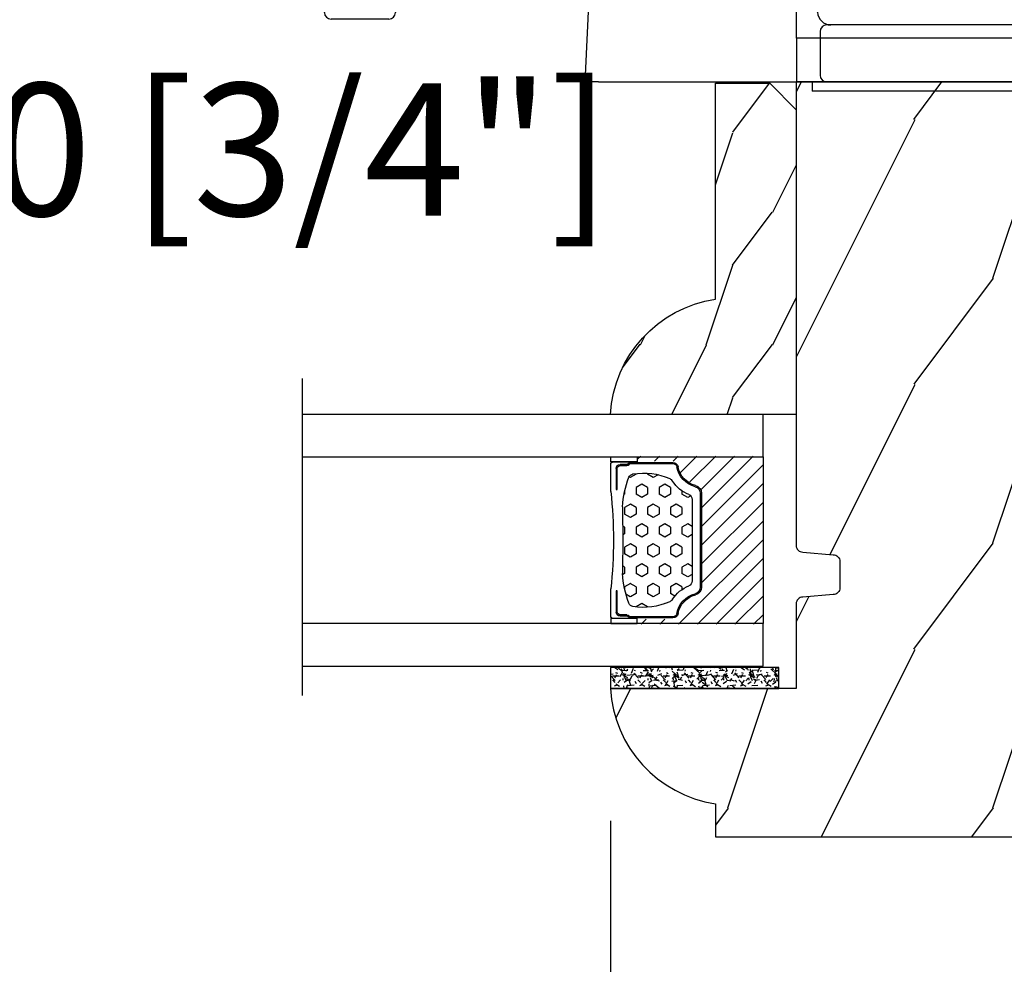
# Model space of a CAD drawing. Units: millimetres. Extents: x 986 to 2053, y -85 to 51.
# Drawn here: x 1231 to 1234, y 10 to 12 of the extents above; entities that cross this region are included whole.
import ezdxf

# ---------------------------------------------------------------- set-up
doc = ezdxf.new("R2010")
doc.units = ezdxf.units.MM
doc.header["$MEASUREMENT"] = 0
doc.header["$PDMODE"] = 3
for name, color, linetype in [('Dimensions', 7, 'Continuous'), ('Sash Colonial', 4, 'Continuous'), ('Text English', 7, 'Continuous')]:
    doc.layers.add(name, color=color, linetype=linetype)
doc.styles.add('Century-10', font='GOTHIC.TTF', dxfattribs={"height": 0.3937})
doc.linetypes.add('Amzigzag', pattern='A,0.0001,[136,genltshp.shx,S=0.04,R=0,X=0,Y=0],-11', length=11.0001)
doc.dimstyles.new('1-1', dxfattribs={"dimtxt": 0.3937, "dimasz": 0.3937, "dimexe": 0.3937, "dimexo": 0.3937, "dimgap": 0.3937, "dimtad": 0, "dimtih": 1, "dimtoh": 1, "dimdec": 1, "dimlfac": 25.4, "dimzin": 0, "dimdsep": 46, "dimtxsty": 'Century-10', "dimcen": 0, "dimadec": 1, "dimazin": 0, "dimtfac": 1, "dimtdec": 1, "dimtofl": 0, "dimtmove": 0, "dimatfit": 3, "dimfxl": 0, "dimtolj": 1, "dimtzin": 0, "dimarcsym": 0})

# ---------------------------------------------------------------- blocks, each defined once
blk = doc.blocks.new('*D40')
at = {"layer": 'Defpoints', "color": 0, "transparency": 16777216}
for p in [(1232.454167589769, 10.36548103145439), (1237.846270456866, 10.36548103145462), (1237.846270456866, 7.354624703404277)]:
    blk.add_point(p, dxfattribs=at)
at = {"layer": 'Dimensions', "color": 0, "lineweight": -2, "transparency": 16777216}
for p, q in [((1232.454167589769, 9.971781031454391), (1232.454167589769, 6.960924703404277)), ((1237.846270456866, 9.971781031454624), (1237.846270456866, 6.960924703404277)), ((1232.847867589769, 7.354624703404277), (1233.146524226153, 7.354624703404277)), ((1237.452570456866, 7.354624703404277), (1237.153913825065, 7.354624703404277))]:
    blk.add_line(p, q, dxfattribs=at)
at = {"layer": 'Dimensions', "color": 0, "transparency": 16777216}
for points in [[(1232.847867589769, 7.420241370070944), (1232.847867589769, 7.28900803673761), (1232.454167589769, 7.354624703404277)], [(1237.452570456866, 7.420241370070944), (1237.452570456866, 7.28900803673761), (1237.846270456866, 7.354624703404277)]]:
    blk.add_solid(points, dxfattribs=at)
at = {"layer": 'Dimensions', "color": 0, "transparency": 16777216, "insert": (1235.150219025609, 7.354624703404277), "char_height": 0.3937, "attachment_point": 5, "style": 'Century-10'}
blk.add_mtext('\\A1;137.0 [5 3/8"]', dxfattribs=at)
blk = doc.blocks.new('*D354')
at = {"layer": 'Defpoints', "color": 0, "transparency": 16777216}
for p in [(1229.952667525591, 11.18044003145034), (1229.144593975678, 10.43241003145034), (1229.952667525591, 10.43241003145034)]:
    blk.add_point(p, dxfattribs=at)
at = {"layer": 'Dimensions', "color": 0, "lineweight": -2, "transparency": 16777216}
for p, q in [((1229.144593975678, 11.57414003145034), (1229.144593975678, 11.96784003145034)), ((1229.144593975678, 11.96784003145034), (1229.538293975678, 11.96784003145034)), ((1229.558967525591, 11.18044003145034), (1228.750893975678, 11.18044003145034)), ((1229.558967525591, 10.43241003145034), (1228.750893975678, 10.43241003145034)), ((1229.144593975678, 10.03871003145034), (1229.144593975678, 9.64501003145034))]:
    blk.add_line(p, q, dxfattribs=at)
at = {"layer": 'Dimensions', "color": 0, "transparency": 16777216}
for points in [[(1229.078977309011, 11.57414003145034), (1229.210210642345, 11.57414003145034), (1229.144593975678, 11.18044003145034)], [(1229.078977309011, 10.03871003145034), (1229.210210642345, 10.03871003145034), (1229.144593975678, 10.43241003145034)]]:
    blk.add_solid(points, dxfattribs=at)
at = {"layer": 'Dimensions', "color": 0, "transparency": 16777216, "insert": (1231.162339930811, 11.96784003144999), "char_height": 0.3937, "attachment_point": 5, "style": 'Century-10'}
blk.add_mtext('\\A1;19.0 [3/4"]', dxfattribs=at)
blk = doc.blocks.new('*D858')
at = {"layer": 'Defpoints', "color": 0, "transparency": 16777216}
for p in [(1225.960605726905, 9.924537031450834), (1252.968423119079, 9.924537031450834), (1252.968423119079, 5.718236168966879)]:
    blk.add_point(p, dxfattribs=at)
at = {"layer": 'Text English', "color": 0, "lineweight": -2, "transparency": 16777216}
for p, q in [((1225.960605726905, 9.530837031450833), (1225.960605726905, 5.324536168966879)), ((1252.968423119079, 9.530837031450833), (1252.968423119079, 5.324536168966879)), ((1226.354305726906, 5.718236168966879), (1237.651246238084, 5.718236168966879)), ((1252.574723119079, 5.718236168966879), (1241.2777826079, 5.718236168966879))]:
    blk.add_line(p, q, dxfattribs=at)
at = {"layer": 'Text English', "color": 0, "transparency": 16777216}
for points in [[(1226.354305726906, 5.783852835633546), (1226.354305726906, 5.652619502300212), (1225.960605726905, 5.718236168966879)], [(1252.574723119079, 5.783852835633546), (1252.574723119079, 5.652619502300212), (1252.968423119079, 5.718236168966879)]]:
    blk.add_solid(points, dxfattribs=at)
at = {"layer": 'Text English', "color": 0, "transparency": 16777216, "insert": (1239.464514422992, 5.718236168966879), "char_height": 0.3937, "attachment_point": 5, "style": 'Century-10'}
blk.add_mtext('\\A1;FRAME SIZE', dxfattribs=at)
blk = doc.blocks.new('*D859')
at = {"layer": 'Defpoints', "color": 0, "transparency": 16777216}
for p in [(1229.217679658162, 10.36548103145438), (1232.454167589769, 10.3654810314504), (1232.454167589769, 7.342842573372399)]:
    blk.add_point(p, dxfattribs=at)
at = {"layer": 'Text English', "color": 0, "lineweight": -2, "transparency": 16777216}
for p, q in [((1229.217679658162, 9.971781031454379), (1229.217679658162, 6.949142573372399)), ((1232.454167589769, 9.971781031450396), (1232.454167589769, 6.949142573372399)), ((1229.611379658162, 7.342842573372399), (1232.060467589769, 7.342842573372399))]:
    blk.add_line(p, q, dxfattribs=at)
at = {"layer": 'Text English', "color": 0, "transparency": 16777216}
for points in [[(1229.611379658162, 7.408459240039067), (1229.611379658162, 7.277225906705732), (1229.217679658162, 7.342842573372399)], [(1232.060467589769, 7.408459240039067), (1232.060467589769, 7.277225906705732), (1232.454167589769, 7.342842573372399)]]:
    blk.add_solid(points, dxfattribs=at)
at = {"layer": 'Text English', "color": 0, "transparency": 16777216, "insert": (1230.835923623966, 7.342842573372399), "char_height": 0.3937, "attachment_point": 5, "style": 'Century-10'}
blk.add_mtext('\\A1;VISIBLE GLASS', dxfattribs=at)
blk = doc.blocks.new('D-086')
h = blk.add_hatch()
h.set_pattern_fill('WOOD1', color=1, scale=10, style=0, pattern_type=2)
h.set_pattern_definition([(216.8699, (-335.2538867572126, -33.64992441792981), (29.99999917824452, 20.00000123263317), [5, -45]), (206.5651, (-329.2538867572126, -36.64992441792981), (-9.999991579409075, -10.00001309396381), [11.18034, -11.18034]), (198.4349, (-329.2538867572126, -41.64992441792981), (-20.00000434592961, -9.999984032227081), [6.32456, -25.29822])])
edge = h.paths.add_edge_path()
edge.add_line((-23.00000000000006, 0), (0, 0))
edge.add_line((0, 0), (0, 14.02984241998706))
edge.add_arc((0.5386931613429997, 4.701431212199643), 9.34395237485999, 93.30502196043827, 171.3918283291595)
edge.add_line((-8.699999999999818, 6.099999999999909), (-25, 6.099999999999909))
edge.add_line((-25, 6.099999999999909), (-25.00000000000006, 2))
edge.add_line((-25.00000000000006, 2), (-23.00000000000006, 0))
at = {"color": 4}
blk.add_lwpolyline([(-23.00000000000006, 0), (0, 0), (0, 14.02984241998706, 0.3545448909899596), (-8.699999999999818, 6.099999999999909), (-25, 6.099999999999909), (-25.00000000000006, 2)], format="xyb", close=True, dxfattribs=at)
blk = doc.blocks.new('V-042')
h = blk.add_hatch()
h.set_pattern_fill('HEX', scale=4, style=0)
h.set_pattern_definition([(0, (-287.4581101923186, 1960.29514648825), (0, 0.8660254037844386), [0.5, -1]), (120, (-287.4581101923186, 1960.29514648825), (-0.75, -0.4330127018922191), [0.4999999999999996, -0.9999999999999992]), (59.99999999999999, (-286.9581101923186, 1960.29514648825), (-0.7499999999999999, 0.4330127018922194), [0.5, -1])])
h.paths.add_polyline_path([(12.0242179772126, 10.62368122440758, -0.01058813628495929), (6.975782022788916, 10.62368122440796, 0.07655626028520156), (4.746910343559633, 10.12808478556243, 0.2636850920181423), (4.497782310367621, 9.822240287701614, 0.1486430742431024), (4.852010365365453, 7.052547432361989, 0.145267260748157), (5.0376591025477, 6.836927438697027, -0.1572620534238645), (6.05039310008974, 5.603333331706768, 0.3080691872821474), (6.422534053075195, 5.349999998373494), (12.57746594692503, 5.349999998373494, 0.3080691872803069), (12.94960689990681, 5.603333331708217, -0.1572620534238413), (13.96234089745465, 6.836927438693424, 0.1452672607479057), (14.1479896346292, 7.05254743236439, 0.148643074243046), (14.50221768963474, 9.822240287702012, 0.2636850920185184), (14.25308965643984, 10.1280847855611, 0.07655626028514052)])
h = blk.add_hatch()
h.set_pattern_fill('ANSI31', scale=8, style=0)
h.set_pattern_definition([(45, (-287.4581101923186, 1960.29514648825), (-0.7071067811865476, 0.7071067811865476), [])])
h.paths.add_polyline_path([(12.52095870867493, 4.649999998385965), (6.480741221387461, 4.649999998385965), (5.856637523691461, 4.650296192671021, -0.3414039312993768), (5.276010893879629, 5.099058888069067, 0.2909450072482266), (3.857872961523753, 6.419470534126731, -0.361442010360135), (3.530849965030484, 6.812757143311273), (3.530849965036623, 9.499999999998408), (3.150849965037651, 9.499999999998408), (3.150849965037651, 0), (15.85084996503747, 0), (15.85084996503747, 9.499999999998408), (15.47084996503759, 9.499999999998408), (15.47084996504464, 6.812757143311273, -0.361442010358463), (15.14382696855091, 6.419470534129914, 0.2909450072481536), (13.72568903619958, 5.09905888806793, -0.3411389941978187), (13.14563192558944, 4.650296462959886)])
at = {"color": 7, "linetype": 'Amzigzag', "ltscale": 1.5}
blk.add_line((-2.70042511299016, 34.79851369385051), (21.22461951142259, 34.79851369385051), dxfattribs=at)
at = {"color": 181, "linetype": 'Continuous', "lineweight": 25}
for p, q in [((3.579999999999927, 11.29999999999859), (3.579999999999927, 10.0809027799985)), ((5.829999999987649, 11.49999999999841), (3.7800000000002, 11.49999999999841)), ((15.22000000000003, 11.49999999999841), (13.17000000001258, 11.49999999999841)), ((15.42000000000007, 10.0809027799985), (15.42000000000007, 11.29999999999859)), ((3.778469536300236, 10.28012240339854), (3.778469536300236, 10.79714386614864)), ((3.868469536299926, 10.79714386614864), (3.868469536299926, 10.28012240339854)), ((4.078469536299963, 11.09714386614837), (5.678469536287594, 11.09714386614837)), ((5.678469536287594, 11.00714386614868), (4.078469536299963, 11.00714386614868)), ((5.678469536287594, 11.09714386614837), (5.678469536287594, 11.00714386614868)), ((13.32153046370013, 11.09714386614837), (14.92153046370004, 11.09714386614837)), ((13.32153046370013, 11.00714386614868), (13.32153046370013, 11.09714386614837)), ((14.92153046370004, 11.00714386614868), (13.32153046370013, 11.00714386614868)), ((15.13153046370007, 10.28012240339854), (15.13153046370007, 10.79714386614864)), ((15.22153046370022, 10.79714386614864), (15.22153046370022, 10.28012240339854)), ((3.624913998212833, 9.950006602136227), (3.629150034962549, 9.950006602136227)), ((3.629150034962549, 9.950006602136227), (3.629150034962549, 9.99275714331111)), ((3.629150034962549, 9.950006602136227), (3.629150034962549, 6.812757143311273)), ((3.715435414600051, 10.17620114553597), (3.73861402577495, 10.19538899443592)), ((3.719150034962695, 9.99275714331111), (3.719150034962695, 6.812757143311273)), ((3.796004971712591, 10.12606165982356), (3.772826360537692, 10.10687381092362)), ((15.22717363946253, 10.10687381092362), (15.20399502828764, 10.12606165982356)), ((15.26138597422505, 10.19538899443592), (15.28456458540018, 10.17620114553597)), ((15.28084996503753, 6.812757143311273), (15.28084996503753, 9.99275714331111)), ((15.37084996503768, 9.99275714331111), (15.37084996503768, 9.950006602136227)), ((15.37084996503768, 9.950006602136227), (15.37508600178762, 9.950006602136227)), ((15.37084996503768, 6.812757143311273), (15.37084996503768, 9.950006602136227)), ((6.422534053075196, 5.349999998373505), (12.57746594692503, 5.349999998373505)), ((5.954937588825032, 4.740296192673441), (6.579041291312478, 4.739999998386111)), ((5.954937588825032, 4.650296192673295), (6.579041291312478, 4.649999998385965)), ((6.579041291312478, 4.739999998386111), (12.42095870867502, 4.739999998386111)), ((6.579041291312478, 4.649999998385965), (12.42095870867502, 4.649999998385965)), ((12.42095870867502, 4.739999998386111), (13.04506241117519, 4.740296192673441)), ((12.42095870867502, 4.649999998385965), (13.04506241117519, 4.650296192673295))]:
    blk.add_line(p, q, dxfattribs=at)
at = {"color": 5}
blk.add_line((3.200000000000045, 0), (15.80000000000018, 0), dxfattribs=at)
for points in [[(3.200000000000045, 34.79851369385051), (3.200000000000045, 0), (0, 0), (0, 34.79851369385051)], [(19, 34.79851369385051), (19, 0), (15.80000000000018, 0), (15.80000000000018, 34.79851369385051)]]:
    blk.add_lwpolyline(points, dxfattribs=at)
for points in [[(3.200000000000045, 9.499999999998408), (3.579999999999927, 9.499999999998408), (3.579999999999927, 11.49999999999841), (3.200000000000045, 11.49999999999841)], [(15.80000000000018, 9.499999999998408), (15.42000000000007, 9.499999999998408), (15.42000000000007, 11.49999999999841), (15.80000000000018, 11.49999999999841)]]:
    blk.add_lwpolyline(points, close=True, dxfattribs=at)
at = {"color": 181, "linetype": 'Continuous', "lineweight": 25}
for centre, radius, start, end in [((3.7800000000002, 11.29999999999859), 0.2000000000000455, 90, 180), ((9.499999999993854, 45.07225012036891), 33.77225011966002, 263.7613993379575, 276.2386006620426), ((15.22000000000003, 11.29999999999859), 0.2000000000000455, 0, 90), ((4.078469536299963, 10.79714386614864), 0.2999999999999617, 90, 180), ((4.078469536299963, 10.79714386614864), 0.2099999999999618, 90, 180), ((7.470266914075182, 3.139999995873723), 7.500000002535077, 93.78032849573468, 111.2915739133364), ((9.500000000011203, 129.8106147255348), 119.2136602650827, 268.7867342938476, 271.2132657062721), ((11.52973308592505, 3.139999995873723), 7.500000002535077, 68.70842608666437, 86.21967150426532), ((14.92153046370004, 10.79714386614864), 0.2999999999999617, 0, 90), ((14.92153046370004, 10.79714386614864), 0.2099999999999654, 0, 90), ((3.790064175737825, 10.07982775782352), 0.2100669264910994, 179.7067862955089, 218.1701594432899), ((3.867295065237613, 9.99275714331111), 0.2381450302755184, 129.6188297048955, 180), ((3.867295065237613, 9.99275714331111), 0.148145030275522, 129.618829704979, 180), ((3.668469536300108, 10.28012240339854), 0.1099999999990082, 309.6188297048956, 0), ((3.668469536300108, 10.28012240339854), 0.1999999999990081, 309.6188297048956, 0), ((9.23026691343739, 9.019999998360845), 4.800000000013958, 170.3788098722446, 204.197670639406), ((4.892156027262445, 9.755386930261238), 0.3999999999755061, 111.2915739132246, 170.3788098722446), ((9.76973308656261, 9.019999998360845), 4.800000000013958, 335.8023293605938, 9.621190127755456), ((14.10784397273756, 9.755386930261238), 0.3999999999755027, 9.621190127755456, 68.70842608677543), ((15.33153046370012, 10.28012240339854), 0.1999999999990061, 180, 230.3811702951038), ((15.33153046370012, 10.28012240339854), 0.1099999999990047, 180, 230.3811702951038), ((15.13270493476261, 9.99275714331111), 0.148145030275522, 0, 50.38117029502104), ((15.13270493476261, 9.99275714331111), 0.2381450302755184, 0, 50.38117029510446), ((15.20993582425012, 10.07982775782352), 0.2100669264910994, 321.8298405567101, 0.2932137044910743), ((4.02915003496264, 6.812757143311273), 0.4000000000071304, 180, 259.487938528971), ((4.02915003496264, 6.812757143311273), 0.3100000000071432, 180, 259.487938528971), ((5.308078755787392, 7.25749040798587), 0.4999999999996283, 204.197670639406, 237.2592076313481), ((3.631476905687578, 4.649999998373687), 2.600000000001068, 21.51018826678256, 57.25920763134807), ((15.36852309431265, 4.649999998373687), 2.600000000001068, 122.7407923686519, 158.4898117332174), ((13.69192124421261, 7.25749040798587), 0.4999999999996266, 302.7407923686519, 335.8023293605938), ((14.97084996503759, 6.812757143311273), 0.3100000000071504, 280.5120614710281, 0), ((14.97084996503759, 6.812757143311273), 0.4000000000071255, 280.5120614710281, 0), ((3.626695112337529, 4.643852909823408), 1.805927364798801, 14.59957465771862, 79.48793852897185), ((3.626695112337529, 4.643852909823408), 1.895927364798737, 14.59957465771862, 79.48793852897185), ((15.37330488766247, 4.643852909823408), 1.895927364798735, 100.5120614710281, 165.4004253422814), ((15.37330488766247, 4.643852909823408), 1.805927364798811, 100.5120614710281, 165.4004253422814), ((6.422534053075196, 5.749999998373596), 0.4000000000001016, 201.5101882667825, 270), ((12.57746594692503, 5.749999998373596), 0.4000000000001016, 270, 338.4898117332172), ((5.954937588825032, 5.250296192660926), 0.5999999999899248, 194.5995746577184, 270), ((5.954937588825032, 5.250296192660926), 0.5099999999899207, 194.5995746577184, 270), ((13.04506241117519, 5.250296192660926), 0.5099999999899261, 270, 345.4004253422814), ((13.04506241117519, 5.250296192660926), 0.5999999999899243, 270, 345.4004253422814)]:
    blk.add_arc(centre, radius, start, end, dxfattribs=at)
blk = doc.blocks.new('V-006')
h = blk.add_hatch()
h.set_pattern_fill('GRAVEL', color=5, scale=0.075, style=0)
h.set_pattern_definition([(228.0128, (-26.72399009913994, -53.63578469025791), (-15.24001294942201, -17.14502106713443), [0.25629075, -25.372875]), (184.9697, (-26.89544009913994, -53.82628469025791), (22.86003697963434, 1.904986556540594), [0.43980375, -43.54049999999999]), (132.5104, (-27.33359009913994, -53.86438469025791), (19.04998613874877, -20.95502046934531), [0.3101114999999999, -30.701025]), (267.2737, (-28.07654009913994, -54.34063469025791), (1.904991728121129, 38.09998774002482), [0.40050375, -39.6498]), (292.8337, (-28.09559009913994, -54.74068469025791), (-9.525027041626428, 22.86001299753833), [0.3927255, -38.87985]), (357.2737, (-27.94319009913994, -55.10263469025791), (-38.09998774002482, 1.904991728121131), [0.40050375, -39.6498]), (37.6942, (-27.54314009913994, -55.12168469025791), (-24.76501564592995, -19.04998301773867), [0.5296454999999999, -52.434825]), (72.2553, (-27.12404009913994, -54.79783469025791), (13.3350266741004, 41.91001215452729), [0.50004, -49.503975]), (121.4296, (-26.97164009913994, -54.32158469025791), (-15.24000392644836, 24.76497086997952), [0.40185975, -39.784125]), (175.2364, (-27.18119009913994, -53.97868469025791), (20.95498353979084, -1.904982122040867), [0.4587847499999998, -22.48042499999999]), (222.3974, (-27.63839009913994, -53.94058469025791), (-22.86000068792978, -20.95497273797773), [0.5933085, -58.7376]), (138.8141, (-26.19059009913994, -54.35968469025791), (-13.33499150566855, 11.429982417843), [0.20250375, -20.04795]), (171.4692, (-26.34299009913994, -54.22633469025791), (24.76496219669355, -3.810009600034274), [0.3852614999999997, -38.14094999999997]), (225, (-26.72399009913994, -54.16918469025791), (-2.664535259100376e-16, -1.904998701525148), [0.26940675, -2.4246675]), (203.1986, (-26.85734009913994, -53.94058469025791), (9.525032119193124, 3.810016705729698), [0.14508075, -14.36295]), (291.8014, (-26.99069009913994, -53.99773469025791), (-1.905001336420882, 5.715003681548898), [0.2051745, -10.0536]), (30.9638, (-26.91449009913994, -54.18823469025791), (5.71499396610617, 3.810002968995414), [0.3332399999999998, -10.77472499999999]), (161.5651, (-26.62874009913994, -54.01678469025791), (3.810001738635735, -1.904997166848807), [0.24096525, -5.783174999999999]), (16.38950000000001, (-28.09559009913994, -53.99773469025791), (19.05001051047701, 5.714988112475853), [0.337566, -33.4191]), (70.3462, (-27.77174009913994, -53.90248469025791), (-7.619978766507381, -20.95497036640875), [0.28319925, -28.03664999999999]), (293.1986, (-26.62874009913994, -53.63578469025791), (-3.810016705729698, 9.525032119193124), [0.29016, -14.2179]), (343.6105, (-26.51444009913994, -53.90248469025791), (-19.05001051047701, 5.714988112475859), [0.3375659999999998, -33.41909999999997]), (339.444, (-28.09559009913994, -55.17883469025791), (-9.525011823191932, 3.809995377037603), [0.32552625, -15.950775]), (294.7751, (-27.79079009913994, -55.29313469025791), (-9.52497780272013, 20.9549902696175), [0.2727539999999997, -27.00269999999999]), (66.80140000000002, (-26.60969009913994, -55.54078469025791), (3.810016705729701, 9.525032119193124), [0.29016, -14.2179]), (17.35400000000001, (-26.49539009913994, -55.27408469025791), (-24.76500133639497, -7.619988506704224), [0.31933725, -31.6143]), (69.444, (-27.54314009913994, -55.54078469025791), (-3.809995377037608, -9.52501182319193), [0.1627635, -16.1136]), (101.3098999999999, (-26.72399009913994, -55.54078469025791), (-1.904990597165511, 7.619975595676966), [0.09713624999999998, -9.616499999999998]), (165.9638, (-26.74304009913994, -55.44553469025791), (5.715004016022879, -1.904996703092731), [0.3927255, -7.4617875]), (186.0090000000001, (-27.12404009913994, -55.35028469025791), (19.04997190832096, 1.904995551410894), [0.36395025, -36.03105]), (303.6901, (-26.91449009913994, -54.35968469025791), (-1.905000653480424, 3.809996324423879), [0.274743, -6.593834999999999]), (353.1572, (-26.76209009913994, -54.58828469025791), (32.38501339248256, -3.810017063741129), [0.4796677499999999, -47.48699999999999]), (60.94540000000001, (-26.28584009913994, -54.64543469025791), (-7.619982274371817, -13.33496820812559), [0.196131, -19.41705]), (90, (-26.19059009913994, -54.47398469025791), (-1.905, 1.905), [0.1143, -1.7907]), (120.2564, (-27.16214009913994, -55.29313469025791), (7.619983850127083, -13.33499327435817), [0.26465025, -26.200425]), (48.01279999999999, (-27.29549009913994, -55.06453469025791), (15.240012949422, 17.14502106713443), [0.51258225, -25.1166]), (0, (-26.95259009913994, -54.68353469025791), (1.905, 1.905), [0.4953, -1.4097]), (325.3048, (-26.45729009913994, -54.68353469025791), (-19.04996699321526, 13.33500126786357), [0.3012075, -29.819475]), (254.0546, (-26.20964009913994, -54.85498469025791), (-1.905004859776106, -7.620018152402721), [0.27737175, -13.591275]), (207.646, (-26.28584009913994, -55.12168469025791), (-36.19498728676704, -19.05001198104254), [0.4516087499999999, -44.709375]), (175.4261, (-26.68589009913994, -55.33123469025791), (-24.76500570356064, 1.904990783414596), [0.4777717499999997, -47.29934999999997]), (175.4261, (-26.68589009913994, -55.33123469025791), (-24.76500570356064, 1.904990783414596), [0.4777717499999997, -47.29934999999997])])
h.paths.add_polyline_path([(6.356499999999983, 0), (6.356499999999983, 1.599999999999909), (-6.356499999999983, 1.599999999999909), (-6.356499999999983, 0)])
at = {"color": 5}
blk.add_line((-6.356499999999983, 0), (-6.356499999999983, 1.599999999999909), dxfattribs=at)
blk.add_lwpolyline([(-6.356499999999983, 0), (-6.356499999999983, 1.599999999999909), (6.356499999999983, 1.599999999999909), (6.356499999999983, 0)], close=True, dxfattribs=at)
blk = doc.blocks.new('BB-112')
h = blk.add_hatch()
h.set_pattern_fill('WOOD1', color=1, scale=20, angle=90, style=0, pattern_type=2)
h.set_pattern_definition([(306.8699, (33706.67309324168, -59565.762422197), (-40.00000246526633, 59.99999835648904), [9.999999999999993, -89.99999999999994]), (296.5651, (33712.67309324168, -59553.762422197), (20.00002618792761, -19.99998315881815), [22.36067999999998, -22.36067999999998]), (288.4349, (33722.67309324168, -59553.762422197), (19.99996806445416, -40.00000869185922), [12.64911999999999, -50.59643999999997])])
edge = h.paths.add_edge_path()
edge.add_line((-35.83083836971491, -52.32623672307818), (-35.80000000000291, -52.32623672307818))
edge.add_line((-35.80000000000291, -52.32623672307818), (-35.80000000000291, -48.40000000000146))
edge.add_line((-35.80000000000291, -48.40000000000146), (-28.80000000000291, -48.40000000000146))
edge.add_line((-28.80000000000291, -48.40000000000146), (-28.80000000000291, -46.40000000000146))
edge.add_line((-28.80000000000291, -46.40000000000146), (-35.80000000000291, -46.40000000000146))
edge.add_line((-35.80000000000291, -46.40000000000146), (-35.80000000000291, -41.07346360074007))
edge.add_arc((-34.80000000000431, -41.07346360074372), 0.9999999999986002, 90.99999999979258, 179.9999999997908, ccw=False)
edge.add_line((-34.81745240643795, -40.07361590558867), (-30.87687549357361, -39.99864887777949))
edge.add_line((-30.87687549357361, -39.99864887777949), (-30.87687549357361, -26.5))
edge.add_line((-30.87687549357361, -26.5), (-31.37687549357361, -26.5))
edge.add_arc((-31.37687549357361, -26), 0.5, 180, 270, ccw=False)
edge.add_line((-31.87687549357361, -26), (-31.87687549357361, -4))
edge.add_arc((-27.87687549357361, -4), 4, 90, 180, ccw=False)
edge.add_line((-27.87687549357361, 0), (0, 0))
edge.add_line((0, 0), (0, -35))
edge.add_arc((-0.5, -35), 0.5, -90, 0, ccw=False)
edge.add_line((-0.5, -35.5), (-2.80000000000291, -35.70000000000437))
edge.add_arc((-2.80000000000291, -36.20000000000437), 0.5, 90, 180)
edge.add_line((-3.30000000000291, -36.20000000000437), (-3.30000000000291, -38.20000000000437))
edge.add_arc((-2.80000000000291, -38.20000000000437), 0.5, 180, 270)
edge.add_line((-2.80000000000291, -38.70000000000437), (-0.5, -38.90000000000146))
edge.add_arc((-0.5, -39.40000000000146), 0.5, 0, 90, ccw=False)
edge.add_line((0, -39.40000000000146), (0, -45.80000000000291))
edge.add_line((0, -45.80000000000291), (14.02984241998638, -45.80000000000291))
edge.add_arc((4.701431212200387, -45.2613068386582), 9.343952374858667, 278.60817167082865, 356.6949780395508, ccw=False)
edge.add_line((6.099999999998545, -54.5), (6.099999999998545, -57))
edge.add_line((6.099999999998545, -57), (-33.2606758910697, -57))
edge.add_arc((-33.26067589107003, -54.99999999999922), 2.000000000000782, 211.7410971387098, 270.00000000000955, ccw=False)
edge.add_line((-34.96154385123373, -56.05216357192694), (-36.51059908471507, -53.54804873136891))
edge.add_arc((-35.83083836971494, -53.12623672307644), 0.7999999999982578, 89.99999999999801, 211.8208481685972, ccw=False)
at = {"color": 4}
blk.add_lwpolyline([(-35.83083836971491, -52.32623672307818), (-35.80000000000291, -52.32623672307818), (-35.80000000000291, -48.40000000000146), (-28.80000000000291, -48.40000000000146), (-28.80000000000291, -46.40000000000146), (-35.80000000000291, -46.40000000000146), (-35.80000000000291, -41.07346360074007, -0.4091108014277007), (-34.81745240643795, -40.07361590558867), (-30.87687549357361, -39.99864887777949), (-30.87687549357361, -26.5), (-31.37687549357361, -26.5, -0.414213562373095), (-31.87687549357361, -26), (-31.87687549357361, -4, -0.414213562373095), (-27.87687549357361, 0), (0, 0), (0, -35, -0.414213562373095), (-0.5, -35.5), (-2.80000000000291, -35.70000000000437, 0.414213562373095), (-3.30000000000291, -36.20000000000437), (-3.30000000000291, -38.20000000000437, 0.414213562373095), (-2.80000000000291, -38.70000000000437), (-0.5, -38.90000000000146, -0.414213562373095), (0, -39.40000000000146), (0, -45.80000000000291), (14.02984241998638, -45.80000000000291, -0.3545448909899639), (6.099999999998545, -54.5), (6.099999999998545, -57), (-33.2606758910697, -57, -0.2598231701672987), (-34.96154385123373, -56.05216357192694), (-36.51059908471507, -53.54804873136891, -0.5879925748045649)], format="xyb", close=True, dxfattribs=at)
blk = doc.blocks.new('Q-226_01')
at = {"color": 3}
for p, q in [((17.23191846934139, -1.999999999994543), (17.23191846934014, 5.456968210637569e-12)), ((7.556918469343827, -1.999999999998181), (17.2319184693439, -1.999999999994543)), ((17.2319184693439, -1.999999999994543), (17.23191846934435, -3.649999999994179)), ((17.23191846934435, -3.649999999994179), (7.556918469344396, -3.649999999997817)), ((16.64441846933983, -3.649999999995998), (16.64441846933994, -3.999999999994543)), ((8.144418469340053, -3.999999999998181), (16.64441846933994, -3.999999999994543))]:
    blk.add_line(p, q, dxfattribs=at)
blk = doc.blocks.new('Q-075-1a')
at = {"color": 3}
for p, q in [((-13.00000000005858, 56.82379474493523), (12.99999999994154, 56.82379474493523)), ((-13.50000000005852, 51.95379474493519), (-13.50000000005852, 56.32379474493523)), ((13.49999999994154, 51.95379474493519), (13.49999999994154, 56.32379474493523)), ((12.99999999994154, 51.45379474493522), (-13.00000000005858, 51.45379474493522)), ((4.531373033344636, 48.85000000000004), (-4.53137303346162, 48.85000000000004)), ((-3.000000000058463, 48.85000000000004), (-3.000000000058463, 43.85000000000004)), ((2.99999999994148, 48.85000000000004), (2.99999999994148, 43.85000000000004)), ((-5.350000000058486, 43.85000000000004), (5.349999999941446, 43.85000000000004)), ((-6.350000000058486, 36.62375104078787), (-6.350000000058486, 42.85000000000007)), ((6.349999999941446, 35.76857053589954), (6.349999999941446, 42.85000000000007)), ((-18.23925633615156, 36.12920641895276), (-18.23925633615144, 36.62737916447149)), ((0.7002781470316393, 36.31168765917589), (-17.71714670230122, 37.12689008936802)), ((-3.637832921505805, 37.00419312819552), (-3.875334993936946, 36.51421602471065)), ((-3.637832921505805, 37.00419312819555), (-3.581648736537005, 37.00170627216112)), ((-3.540931516213362, 37.08453829049746), (-3.581648736537005, 37.00170627216112)), ((3.867372814708034, 36.67199348544931), (3.834133203604864, 36.75809902270599)), ((3.867372814708034, 36.67199348544931), (3.923556999677288, 36.6695066294149)), ((3.923556999677288, 36.6695066294149), (4.116839804407874, 36.16046188310669)), ((-18.23925633615156, 36.12920641895276), (-18.23925633615156, 20.89524167105741)), ((0.7002781470315824, 36.31168765917589), (5.656664280736976, 36.09230530500749)), ((6.612445013036535, 35.09328345521438), (6.612445013036535, 32.60000000000012)), ((8.999999999938353, 34.35000000000004), (6.612445013066377, 34.35000000000004)), ((9.999999999938353, 21.00000000000004), (9.999999999938353, 33.35000000000004)), ((-5.539256336151055, 31.60000000000012), (0.656058879331141, 31.60000000000012)), ((-5.500000000091546, 31.35000000000004), (5.299999999908465, 31.35000000000004)), ((-1.790598842774131, 31.60000000000012), (-1.801664483558028, 31.35000000000001)), ((5.612445013036421, 31.60000000000012), (0.6560588793310842, 31.60000000000012)), ((1.612730124159071, 31.60000000000012), (1.601664483375117, 31.35000000000001)), ((6.273882840832442, 31.85000000000004), (7.499999999938353, 31.85000000000004)), ((7.499999999938353, 31.85000000000004), (7.499999999938353, 24.85000000000007)), ((-6.539256336151112, 25.90000000000013), (-6.539256336151112, 30.60000000000012)), ((-6.500000000091546, 26.15000000000005), (-6.500000000091546, 30.35000000000004)), ((6.299999999908465, 26.15000000000005), (6.299999999908465, 30.35000000000004)), ((0.656058879331141, 24.90000000000013), (-5.539256336151055, 24.90000000000013)), ((5.299999999908465, 25.15000000000005), (-5.500000000091546, 25.15000000000005)), ((-2.076092374999888, 25.15000000000002), (-2.087158015783785, 24.90000000000011)), ((0.656058879331141, 24.90000000000013), (5.612445013036535, 24.90000000000011)), ((1.327236591933314, 25.15000000000002), (1.316170951149303, 24.90000000000011)), ((7.499999999938353, 24.85000000000007), (5.924694912986553, 24.85000000000007)), ((6.612445013036535, 23.90000000000011), (6.612445013036535, 21.40671654478582)), ((-18.23925633615144, 20.89524167105741), (-18.23925633615127, 20.04140459173733)), ((-12.98347560385176, 19.58263432649137), (0.7002781470316393, 20.18831234082437)), ((5.656664280737033, 20.40769469499274), (0.7002781470316393, 20.18831234082437)), ((-18.23925633615116, 20.040329021484), (-18.23925633615116, 18.89524167105741)), ((-14.43925633615621, 19.39524167105746), (-17.73925633615622, 19.39524167105746)), ((-14.40715406482664, 19.39524167105741), (-14.4392563361516, 19.39524167105741)), ((-3.554160084329936, 20.00000000000004), (8.999999999938353, 20.00000000000004)), ((-18.23925633615616, 18.89524167105746), (-18.23925633615616, 4.895241671057462)), ((-13.93925633615621, 4.895241671057434), (-13.93925633615621, 18.89524167105746)), ((-5.296684653075914, 14.02635182233313), (-6.204291878223586, 19.17364817766698)), ((5.296684652958874, 14.02635182233313), (6.204291878106545, 19.17364817766698)), ((-6.349999999991525, 13.19999999999997), (-6.349999999991525, 15.99999999999999)), ((6.350000000008407, 13.19999999999997), (6.350000000008407, 15.99999999999999)), ((-6.349999999991525, 13.19999999999997), (-5.399999999992787, 13.19999999999997)), ((-5.400000000058554, 13.20000000000003), (5.399999999941571, 13.20000000000003)), ((5.400000000007225, 13.19999999999997), (6.350000000008407, 13.19999999999997)), ((-6.400000000058554, 8.000000000000043), (-6.400000000058554, 12.20000000000003)), ((6.399999999941571, 8.000000000000043), (6.399999999941571, 12.20000000000003)), ((-5.399999999994492, 7), (-6.799999999994355, 7)), ((-6.799999999994526, 6.580274789187797), (-6.799999999994355, 7)), ((5.399999999941571, 7.000000000000043), (-5.400000000058554, 7.000000000000043)), ((6.80000000000561, 7), (5.400000000005519, 7)), ((6.80000000000561, 7), (6.800000000005383, 6.580274789187797)), ((-6.79999999999464, 6.580274789187797), (-6.799999999994981, 4.678900843248826)), ((6.800000000004928, 4.678900843248826), (6.800000000005383, 6.580274789187797)), ((-6.799999999994981, 4.678900843248826), (-6.799999999996004, 2.999999999999986)), ((6.800000000003962, 2.999999999999986), (6.800000000004928, 4.678900843248826)), ((-17.73925633615622, 4.395241671057448), (-14.43925633615615, 4.395241671057448)), ((6.799999999999983, 3.000000000000014), (-6.799999999999983, 3.000000000000014)), ((-6.80000000000021, 2), (-6.799999999999983, 2.999999999999986)), ((6.799999999999983, 2.999999999999986), (6.799999999999699, 2)), ((-6.80000000000021, 2), (-6.80000000000021, 1)), ((6.799999999999699, 1), (6.799999999999699, 2)), ((-6.799999999999983, 0), (-6.80000000000021, 1)), ((6.799999999999699, 1), (6.799999999999983, 0)), ((6.799999999999983, 0), (-6.799999999999983, 0))]:
    blk.add_line(p, q, dxfattribs=at)
for centre, radius, start, end in [((0.2707130421279373, 51.19712890483662), 7.409287649081048, 92.09388116568297, 130.5880407213244), ((-0.2707130422449211, 51.19712890483662), 7.409287649081049, 49.41195927867562, 87.90611883431704), ((-13.00000000005858, 56.3237947449352), 0.5000000000000004, 90, 180), ((12.99999999994154, 56.3237947449352), 0.5000000000000004, 0, 90), ((-13.00000000005858, 51.95379474493522), 0.5000000000000004, 180, 270), ((-8.50000000005852, 48.85000000000004), 3.500000000000002, 7.180755781458356, 48.06824981289781), ((8.499999999941537, 48.85000000000004), 3.500000000000003, 131.9317501871022, 172.8192442185417), ((12.99999999994154, 51.95379474493522), 0.5000000000000004, 270, 0), ((-4.53137303346162, 49.35000000000004), 0.5000000000000004, 187.18075578146, 270), ((4.531373033344636, 49.35000000000004), 0.5000000000000006, 270, 352.8192442185484), ((-5.350000000058486, 42.85000000000007), 1, 90, 180), ((5.349999999941446, 42.85000000000007), 1, 0, 90), ((-17.73925633615144, 36.62737916447149), 0.5000000000000013, 87.46559619116725, 180), ((5.612445013036535, 35.0932834552144), 1, 0, 87.46559619116725), ((7.349999999941502, 35.35000000000004), 1, 222.47644763645, 270), ((8.999999999938353, 33.35000000000004), 1.000000000000001, 0, 90), ((5.612445013036535, 32.60000000000012), 1, 270, 0), ((-5.539256336151055, 30.60000000000012), 1.000000000000064, 90, 180), ((-5.500000000091546, 30.35000000000004), 0.9999999999999998, 90, 180), ((5.299999999908522, 30.35000000000004), 0.9999999999999953, 0, 90), ((-5.500000000091546, 26.15000000000005), 1.000000000000033, 180, 270), ((5.299999999908465, 26.15000000000005), 1.000000000000001, 270, 0), ((-5.539256336151055, 25.90000000000013), 1.000000000000063, 180, 270), ((5.612445013036535, 23.90000000000011), 1, 0, 90), ((5.612445013036535, 21.40671654478582), 1, 272.5344038088327, 0), ((8.999999999938353, 21.00000000000004), 1.000000000000003, 270, 0), ((-17.73925633615622, 18.89524167105746), 0.5000000000000017, 90, 180), ((-14.43925633615621, 18.89524167105746), 0.4999999999999994, 0, 90), ((-12.93925633615126, 18.58361247669826), 0.9999999999999982, 92.53440380883275, 180), ((-7.189099631235791, 19.00000000000004), 1, 10.00000000000182, 59.49412544299943), ((7.189099631118808, 19.00000000000004), 1, 90, 170.0000000000006), ((-5.349999999991638, 15.99999999999999), 1, 116.8708307302361, 180), ((5.350000000008407, 15.99999999999999), 0.9999999999999999, 0, 63.12916926978576), ((-4.311876900063652, 14.20000000000003), 1, 190.000000000001, 270), ((4.311876899946611, 14.20000000000003), 1, 270, 349.999999999999), ((-5.400000000058498, 12.20000000000003), 1.000000000000009, 90, 180), ((5.399999999941571, 12.20000000000003), 1.000000000000005, 0, 90), ((-5.400000000058498, 8.000000000000043), 1.000000000000032, 180, 270), ((5.399999999941571, 8.000000000000043), 1.00000000000001, 270, 0), ((-17.73925633615622, 4.895241671057462), 0.4999999999999994, 180, 270), ((-14.43925633615615, 4.895241671057462), 0.4999999999999983, 270, 0)]:
    blk.add_arc(centre, radius, start, end, dxfattribs=at)
blk.add_open_spline([(3.834133203604864, 36.75809902270599), (3.690634302607208, 37.12976499453954), (3.466017401933669, 37.51398418551308), (2.941528920591082, 38.16625979556763), (2.526090268289607, 38.52308085756367), (1.862264279195387, 38.90860518427603), (1.549982769645936, 39.04470826974746), (0.9001648829421072, 39.23038847030243), (0.5625862726708135, 39.27981775193767), (-0.05937961534860392, 39.30734755632442), (-0.4000052385811443, 39.28793733239361), (-1.06368711325311, 39.1603959979554), (-1.386772371263675, 39.05241587414746), (-2.082064201093857, 38.72704958570419), (-2.527404067644653, 38.40832878724477), (-3.107471312324066, 37.80494364475028), (-3.365156351734385, 37.44207237385022), (-3.540931516213362, 37.08453829049743)], degree=3, knots=[0.746304224081693, 0.746304224081693, 0.746304224081693, 0.746304224081693, 0.8604908902545965, 0.8604908902545965, 0.9974011126884242, 0.9974011126884242, 1.090787341650512, 1.090787341650512, 1.184173570612599, 1.184173570612599, 1.277559799574687, 1.277559799574687, 1.370946028536774, 1.370946028536774, 1.507856250970602, 1.507856250970602, 1.622042917143505, 1.622042917143505, 1.622042917143505, 1.622042917143505], dxfattribs=at)

msp = doc.modelspace()

# ---------------------------------------------------------------- block references
at = {"xscale": -0.07874, "yscale": 0.07874, "zscale": 0.07874}
msp.add_blockref('Q-226_01', (1234.364348516322, 12.45602803137551), dxfattribs=at)
at = {"yscale": 0.03937, "zscale": 0.03937}
for name, p, xscale, rotation in [('Q-075-1a', (1233.841147457661, 12.88670655340533), 0.03937, 90), ('D-086', (1233.006522490427, 11.18044003145034), -0.03937, 90), ('V-042', (1232.908098775663, 11.18044003145034), -0.03937, 90), ('V-042', (1232.908098775663, 11.18044003145034), -0.03937, 90), ('V-006', (1232.704424284588, 10.42847303145039), -0.03937, 180), ('V-006', (1232.704424284588, 10.42847303145039), -0.03937, 180)]:
    msp.add_blockref(name, p, dxfattribs=dict(at, xscale=xscale, rotation=rotation))
at = {"layer": 'Sash Colonial', "xscale": -0.03937, "yscale": 0.03937, "zscale": 0.03937}
msp.add_blockref('BB-112', (1233.006522485844, 12.16862703145051), dxfattribs=at)

# ---------------------------------------------------------------- dimensions: what is measured, and where the dimension line sits
at = {"layer": 'Dimensions'}
dim = msp.add_linear_dim(base=(1229.144593975678, 10.43241003145034), p1=(1229.95266752559, 11.18044003145034), p2=(1229.95266752559, 10.43241003145034), angle=90, dimstyle='1-1', dxfattribs=at)
dim.commit()
dim.dimension.update_dxf_attribs({"geometry": '*D354', "text_midpoint": (1231.162339930811, 11.96784003144999), "dimtype": 160})
dim = msp.add_linear_dim(base=(1237.846270456866, 7.354624703404277), p1=(1232.454167589769, 10.36548103145439), p2=(1237.846270456866, 10.36548103145462), dimstyle='1-1', override={"dimtxsty": 'Century-10'}, dxfattribs=at)
dim.commit()
dim.dimension.update_dxf_attribs({"geometry": '*D40', "text_midpoint": (1235.150219025609, 7.354624703404277), "dimtype": 160})
at = {"layer": 'Text English'}
for base, p1, p2, text, picture, middle in [((1232.454167589769, 7.342842573372399), (1229.217679658162, 10.36548103145438), (1232.454167589769, 10.3654810314504), 'VISIBLE GLASS', '*D859', (1230.835923623966, 7.342842573372399)), ((1252.968423119079, 5.718236168966879), (1225.960605726905, 9.924537031450834), (1252.968423119079, 9.924537031450834), 'FRAME SIZE', '*D858', (1239.464514422992, 5.718236168966879))]:
    dim = msp.add_linear_dim(base=base, p1=p1, p2=p2, text=text, dimstyle='1-1', dxfattribs=at)
    dim.commit()
    dim.dimension.update_dxf_attribs({"geometry": picture, "text_midpoint": middle, "dimtype": 160})

doc.saveas('drawing.dxf')
